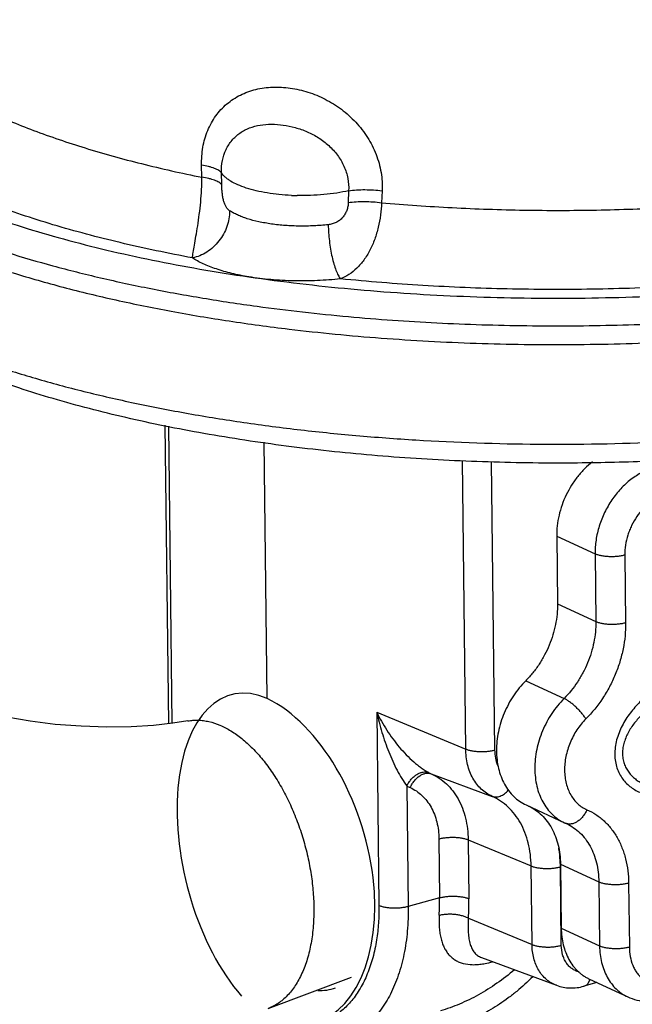
# Model space of a CAD drawing. Units: inches. Extents: x -17.8 to 20, y -14.2 to 33.9.
# Drawn here: x 2.6 to 6.2, y 5.5 to 11.3 of the extents above; entities that cross this region are included whole.
import ezdxf

# ---------------------------------------------------------------- set-up
doc = ezdxf.new("R2010")
doc.units = ezdxf.units.IN
doc.header["$LTSCALE"] = 0.935
doc.header["$MEASUREMENT"] = 0
doc.layers.add('12_COMPONENTS', color=7, linetype='CONTINUOUS')

msp = doc.modelspace()

# ---------------------------------------------------------------- linework, layer by layer
at = {"layer": '12_COMPONENTS', "color": 7, "linetype": 'Continuous', "true_color": 0xffffff}
for p, q in [((3.6857, 10.3905), (3.6839, 10.461)), ((3.8021, 10.3473), (3.8005, 10.4172)), ((4.5487, 10.3113), (4.5465, 10.2419)), ((4.7454, 10.3108), (4.7418, 10.241)), ((3.4903, 7.1758), (3.47, 8.9316)), ((3.5115, 7.1781), (3.4913, 8.9271)), ((4.0695, 7.3245), (4.0521, 8.8317)), ((5.2369, 7.0269), (5.2173, 8.725)), ((5.4092, 7.0216), (5.3896, 8.7194)), ((5.7721, 8.2795), (5.9976, 8.1749)), ((5.7721, 8.2795), (5.7767, 7.8808)), ((5.9976, 8.1749), (6.0022, 7.7763)), ((6.1726, 8.1679), (6.1772, 7.7692)), ((5.7767, 7.8808), (6.0022, 7.7763)), ((5.5899, 7.4288), (5.8154, 7.3242)), ((4.7134, 7.2444), (5.2369, 7.0269)), ((4.7134, 7.2444), (4.7266, 6.1056)), ((5.0343, 6.8816), (5.3926, 6.7486)), ((4.8907, 6.81), (4.8989, 6.1003)), ((5.592, 6.6979), (5.8175, 6.5934)), ((5.0793, 6.4982), (5.0834, 6.1516)), ((5.2517, 6.4929), (5.6216, 6.3392)), ((5.2517, 6.4929), (5.2557, 6.1463)), ((5.6269, 5.8773), (5.6216, 6.3392)), ((5.7993, 5.872), (5.7939, 6.3339)), ((5.7944, 6.3496), (6.0199, 6.2451)), ((5.7944, 6.3496), (5.7988, 5.9732)), ((6.0199, 6.2451), (6.0243, 5.8686)), ((6.1949, 6.238), (6.1993, 5.8616)), ((5.0834, 6.1516), (4.8989, 6.1003)), ((5.2531, 6.0326), (5.6269, 5.8773)), ((5.7988, 5.9732), (6.0243, 5.8686)), ((5.3293, 5.8007), (5.7704, 5.6371)), ((4.0745, 5.5), (4.5654, 5.6851)), ((6.0088, 5.653), (5.9325, 5.6317)), ((5.9617, 5.6571), (5.968, 5.6717)), ((5.9643, 5.6736), (6.1897, 5.569))]:
    msp.add_line(p, q, dxfattribs=at)
msp.add_lwpolyline([(3.603, 7.1924), (3.5145, 7.1784), (3.4004, 7.166), (3.2692, 7.1581), (3.1257, 7.156), (2.9752, 7.1606), (2.8234, 7.1722), (2.6761, 7.1903), (2.5383, 7.214), (2.4141, 7.2417), (2.3067, 7.2717), (2.2184, 7.3019), (2.178, 7.3178)], dxfattribs=at)
for centre, radius, start, end in [((4.274, 11.6578), 1.3752, 267.40115, 268.82555), ((5.6217, 21.474), 11.9515, 262.24913, 264.84168), ((5.1341, 7.1042), 0.244, 241.85353, 245.83994), ((5.0393, 7.0877), 0.315, 241.85257, 245.83898), ((5.9491, 6.8772), 0.3128, 245.11958, 246.66543), ((5.7359, 6.3828), 0.2255, 65.11971, 66.66548), ((5.0996, 6.3325), 0.6939, 8.78123, 9.29382), ((5.0636, 6.3277), 0.7303, 3.46264, 8.72872), ((5.0286, 6.3254), 0.7654, 1.82126, 3.47483), ((5.0152, 6.325), 0.7788, 0.66093, 1.82139), ((3.6173, 6.1343), 1.4662, 356.67842, 0.67772), ((3.6139, 6.1269), 1.6419, 356.7079, 0.67772)]:
    msp.add_arc(centre, radius, start, end, dxfattribs=at)
for centre, major_axis, ratio, start_param, end_param in [((4.1104, 6.3585), (-0.249, 0.9885), 0.519666, -0.379585, 2.346513), ((4.0461, 6.3883), (-0.3029, 0.9734), 0.598108, 3.052663, 5.767827)]:
    msp.add_ellipse(centre, major_axis=major_axis, ratio=ratio, start_param=start_param, end_param=end_param, dxfattribs=at)
for points, knots in [([(1.6868, 11.3176), (1.7052, 11.2925), (1.7456, 11.2427), (1.8144, 11.1714), (1.8929, 11.1016), (1.981, 11.0333), (2.0785, 10.9667), (2.1851, 10.902), (2.3005, 10.8394), (2.4245, 10.7789), (2.5569, 10.7208), (2.7478, 10.645), (3.0053, 10.5577), (3.336, 10.4661), (3.5665, 10.4145), (3.6857, 10.3905)], [0, 0, 0, 0, 0.0415, 0.085544, 0.132302, 0.1819, 0.23443, 0.289938, 0.348435, 0.409905, 0.474308, 0.541583, 0.684391, 0.837544, 1, 1, 1, 1]), ([(0.9104, 11.1321), (0.9106, 11.1095), (0.9136, 11.064), (0.9254, 10.9961), (0.9444, 10.9286), (0.9799, 10.8375), (1.0438, 10.7242), (1.147, 10.5942), (1.2775, 10.468), (1.4345, 10.3462), (1.617, 10.2295), (1.8242, 10.1182), (2.0547, 10.0132), (2.3074, 9.9149), (2.5809, 9.8239), (2.8735, 9.7408), (3.1836, 9.6659), (3.5094, 9.5998), (3.8491, 9.5429), (4.0804, 9.5117), (4.198, 9.4976)], [0, 0, 0, 0, 0.017434, 0.03504, 0.052984, 0.071419, 0.110276, 0.152568, 0.19894, 0.249797, 0.305359, 0.365695, 0.430764, 0.500433, 0.574497, 0.652695, 0.734713, 0.8202, 0.908767, 1, 1, 1, 1]), ([(0.9195, 11.1348), (0.9233, 11.114), (0.9329, 11.0722), (0.9607, 10.9887), (1.0115, 10.8845), (1.0955, 10.764), (1.2027, 10.6464), (1.3326, 10.5322), (1.4846, 10.422), (1.6579, 10.316), (1.8517, 10.2149), (2.0651, 10.119), (2.2972, 10.0288), (2.5467, 9.9447), (2.8125, 9.8672), (3.0934, 9.7967), (3.388, 9.7334), (3.6947, 9.6777), (3.9036, 9.6462), (4.0098, 9.6317)], [0, 0, 0, 0, 0.017647, 0.035674, 0.073321, 0.113822, 0.157803, 0.205698, 0.257775, 0.314169, 0.374914, 0.439959, 0.509188, 0.582428, 0.659463, 0.740039, 0.823868, 0.910634, 1, 1, 1, 1]), ([(1.0647, 11.1732), (1.077, 11.1347), (1.1094, 11.0573), (1.1773, 10.9462), (1.2654, 10.8374), (1.3733, 10.7314), (1.5003, 10.6284), (1.6461, 10.5289), (1.8099, 10.4332), (1.9912, 10.3418), (2.1892, 10.2549), (2.403, 10.1729), (2.6317, 10.0963), (2.8745, 10.0253), (3.1301, 9.9602), (3.3977, 9.9013), (3.6759, 9.8489), (3.8653, 9.8188), (3.9615, 9.8048)], [0, 0, 0, 0, 0.036459, 0.0753, 0.117143, 0.162439, 0.211494, 0.264489, 0.321508, 0.382558, 0.44758, 0.516465, 0.589058, 0.665169, 0.744578, 0.827036, 0.912275, 1, 1, 1, 1]), ([(3.6304, 9.9163), (3.4879, 9.9428), (3.2124, 10.0005), (2.8779, 10.0892), (2.627, 10.1683), (2.4514, 10.23), (2.2854, 10.295), (2.1296, 10.3632), (1.9843, 10.4343), (1.8499, 10.5081), (1.7269, 10.5845), (1.6155, 10.6633), (1.516, 10.7442), (1.4288, 10.827), (1.3541, 10.9116), (1.3115, 10.9708), (1.2926, 11.0005)], [0, 0, 0, 0, 0.165037, 0.320303, 0.393873, 0.464556, 0.532234, 0.596808, 0.658208, 0.716387, 0.77133, 0.823058, 0.871639, 0.917194, 0.959901, 1, 1, 1, 1]), ([(3.6839, 10.461), (3.683, 10.4965), (3.6878, 10.5664), (3.7114, 10.6499), (3.7403, 10.7104), (3.7664, 10.7518), (3.797, 10.7893), (3.8316, 10.8226), (3.8699, 10.8512), (3.9115, 10.8751), (3.956, 10.8941), (4.0189, 10.913), (4.1028, 10.924), (4.2065, 10.9181), (4.311, 10.894), (4.4128, 10.8521), (4.5081, 10.7927), (4.5925, 10.7171), (4.6621, 10.6276), (4.7131, 10.5273), (4.7428, 10.4203), (4.7472, 10.3469), (4.7454, 10.3108)], [0, 0, 0, 0, 0.063195, 0.123857, 0.153333, 0.182307, 0.210901, 0.23926, 0.267545, 0.295915, 0.324518, 0.353477, 0.412726, 0.474105, 0.537567, 0.602809, 0.669331, 0.73649, 0.803614, 0.870132, 0.935663, 1, 1, 1, 1]), ([(3.8005, 10.4172), (3.7998, 10.441), (3.8034, 10.4879), (3.8213, 10.5432), (3.8428, 10.5822), (3.8621, 10.6083), (3.8843, 10.6314), (3.9091, 10.6512), (3.9363, 10.6678), (3.9752, 10.6855), (4.0284, 10.6995), (4.0956, 10.7043), (4.1652, 10.699), (4.2358, 10.6842), (4.3057, 10.6598), (4.3725, 10.6247), (4.4333, 10.5786), (4.4848, 10.5221), (4.5235, 10.4566), (4.5466, 10.3852), (4.5501, 10.3356), (4.5487, 10.3113)], [0, 0, 0, 0, 0.063313, 0.123562, 0.152689, 0.181262, 0.209451, 0.237442, 0.265423, 0.293568, 0.350839, 0.410149, 0.471761, 0.535516, 0.601003, 0.667718, 0.735102, 0.802546, 0.869455, 0.935359, 1, 1, 1, 1]), ([(3.8005, 10.4172), (3.7985, 10.4198), (3.7935, 10.4248), (3.7841, 10.4314), (3.7723, 10.4377), (3.7584, 10.4434), (3.7424, 10.4488), (3.7175, 10.4554), (3.6977, 10.459), (3.6839, 10.461)], [0, 0, 0, 0, 0.076751, 0.166928, 0.271467, 0.390556, 0.523877, 0.670807, 1, 1, 1, 1]), ([(3.6304, 9.9163), (3.6308, 9.9212), (3.6321, 9.9318), (3.6358, 9.9566), (3.6423, 9.994), (3.6515, 10.046), (3.6615, 10.1064), (3.671, 10.1735), (3.6789, 10.2448), (3.6842, 10.3176), (3.6857, 10.3664), (3.6857, 10.3905)], [0, 0, 0, 0, 0.03068, 0.067231, 0.157441, 0.268844, 0.398388, 0.541809, 0.693855, 0.848656, 1, 1, 1, 1]), ([(3.8021, 10.3473), (3.8, 10.3498), (3.7949, 10.3548), (3.7855, 10.3613), (3.7737, 10.3675), (3.7598, 10.3732), (3.7438, 10.3784), (3.7191, 10.3849), (3.6994, 10.3885), (3.6857, 10.3905)], [0, 0, 0, 0, 0.077205, 0.167789, 0.272608, 0.39181, 0.525065, 0.671751, 1, 1, 1, 1]), ([(4.2116, 10.284), (4.1873, 10.2851), (4.1397, 10.2885), (4.0707, 10.2975), (4.0064, 10.3101), (3.9484, 10.3259), (3.8978, 10.3447), (3.8614, 10.3631), (3.8372, 10.3792), (3.8183, 10.3946), (3.8064, 10.4078), (3.8005, 10.4172)], [0, 0, 0, 0, 0.16452, 0.322415, 0.470741, 0.606899, 0.728759, 0.834881, 0.881913, 0.924978, 1, 1, 1, 1]), ([(4.7418, 10.241), (4.8802, 10.2288), (5.1596, 10.2093), (5.5815, 10.195), (6.0064, 10.1955), (6.4304, 10.2107), (6.8493, 10.2406), (7.2592, 10.2847), (7.6562, 10.3428), (7.9151, 10.3914), (8.0416, 10.418)], [0, 0, 0, 0, 0.125707, 0.253341, 0.381827, 0.510102, 0.637093, 0.761744, 0.883042, 1, 1, 1, 1]), ([(1.9476, 9.4871), (2.0226, 9.4523), (2.1797, 9.3852), (2.4275, 9.294), (2.6937, 9.2098), (2.9769, 9.1328), (3.2757, 9.0635), (3.5884, 9.0022), (3.9135, 8.9494), (4.2491, 8.9052), (4.5936, 8.8699), (5.0649, 8.8347), (5.6629, 8.8144), (6.3817, 8.8271), (6.9766, 8.8685), (7.4433, 8.9203), (7.7828, 8.9677), (8.1124, 9.0236), (8.4305, 9.0879), (8.7352, 9.16), (9.0251, 9.2398), (9.2985, 9.3266), (9.554, 9.4201), (9.7904, 9.5197), (10.0063, 9.6251), (10.2007, 9.7355), (10.3726, 9.8504), (10.5212, 9.9694), (10.6455, 10.0919), (10.7451, 10.2174), (10.7963, 10.306), (10.8169, 10.3502)], [0, 0, 0, 0, 0.026501, 0.054731, 0.08459, 0.115981, 0.148788, 0.182881, 0.218115, 0.254338, 0.29139, 0.329104, 0.40582, 0.483082, 0.559461, 0.596883, 0.633564, 0.669339, 0.704051, 0.737553, 0.769706, 0.800387, 0.829484, 0.856905, 0.882577, 0.906453, 0.92852, 0.9488, 0.967368, 0.984362, 1, 1, 1, 1]), ([(3.8486, 10.1937), (3.8447, 10.1964), (3.8369, 10.2031), (3.8272, 10.2164), (3.8192, 10.2333), (3.8129, 10.2532), (3.8083, 10.2755), (3.805, 10.2992), (3.803, 10.3233), (3.8023, 10.3394), (3.8021, 10.3473)], [0, 0, 0, 0, 0.086545, 0.183964, 0.295938, 0.423084, 0.562384, 0.708603, 0.856154, 1, 1, 1, 1]), ([(4.5487, 10.3113), (4.5254, 10.306), (4.477, 10.2969), (4.4022, 10.2877), (4.3246, 10.2827), (4.2721, 10.2823), (4.2458, 10.2829)], [0, 0, 0, 0, 0.235364, 0.484139, 0.740828, 1, 1, 1, 1]), ([(4.5487, 10.3113), (4.564, 10.3136), (4.5957, 10.3168), (4.6447, 10.3183), (4.695, 10.3165), (4.7287, 10.3131), (4.7454, 10.3108)], [0, 0, 0, 0, 0.234385, 0.485481, 0.743957, 1, 1, 1, 1]), ([(10.8169, 10.3502), (10.8005, 10.3149), (10.7639, 10.2458), (10.6992, 10.1471), (10.6253, 10.053), (10.5428, 9.9631), (10.4521, 9.877), (10.3534, 9.7945), (10.2471, 9.7154), (10.1333, 9.6394), (10.0122, 9.5664), (9.8382, 9.4712), (9.6026, 9.3598), (9.2979, 9.2392), (8.9681, 9.1298), (8.6154, 9.0319), (8.2421, 8.946), (7.8508, 8.8726), (7.4444, 8.8121), (7.026, 8.765), (6.5988, 8.7316), (6.1663, 8.7122), (5.8765, 8.7086), (5.7313, 8.7092)], [0, 0, 0, 0, 0.021039, 0.04222, 0.063715, 0.085655, 0.108151, 0.13129, 0.155142, 0.179769, 0.205229, 0.231566, 0.286958, 0.346021, 0.408671, 0.474715, 0.543857, 0.615734, 0.689921, 0.765952, 0.843327, 0.921522, 1, 1, 1, 1]), ([(4.5465, 10.2419), (4.5462, 10.2341), (4.5444, 10.2183), (4.5379, 10.1952), (4.5275, 10.1731), (4.5132, 10.1532), (4.4954, 10.1365), (4.4747, 10.1238), (4.4523, 10.1154), (4.4366, 10.1125), (4.4288, 10.1116)], [0, 0, 0, 0, 0.121914, 0.246918, 0.37375, 0.501029, 0.627549, 0.752712, 0.876717, 1, 1, 1, 1]), ([(4.7418, 10.241), (4.7413, 10.217), (4.7376, 10.1684), (4.7243, 10.0964), (4.7033, 10.0264), (4.6751, 9.9614), (4.6401, 9.9036), (4.599, 9.8551), (4.5526, 9.8173), (4.5181, 9.7997), (4.5006, 9.7931)], [0, 0, 0, 0, 0.134282, 0.272019, 0.409032, 0.541722, 0.667507, 0.785231, 0.895428, 1, 1, 1, 1]), ([(4.5465, 10.2419), (4.5617, 10.2441), (4.5933, 10.2473), (4.6419, 10.2486), (4.6918, 10.2467), (4.7253, 10.2433), (4.7418, 10.241)], [0, 0, 0, 0, 0.234803, 0.485947, 0.744231, 1, 1, 1, 1]), ([(3.8486, 10.1937), (3.849, 10.1624), (3.8375, 10.0981), (3.7979, 10.0269), (3.7538, 9.9792), (3.7158, 9.9499), (3.6745, 9.9282), (3.6451, 9.9192), (3.6304, 9.9163)], [0, 0, 0, 0, 0.247801, 0.504339, 0.63267, 0.758759, 0.881566, 1, 1, 1, 1]), ([(4.4288, 10.1116), (4.401, 10.1085), (4.3448, 10.104), (4.2604, 10.1025), (4.1768, 10.1059), (4.0964, 10.1144), (4.0217, 10.1276), (3.9642, 10.1425), (3.9228, 10.1568), (3.8953, 10.1681), (3.8707, 10.1802), (3.8556, 10.1891), (3.8486, 10.1937)], [0, 0, 0, 0, 0.140879, 0.28402, 0.425753, 0.562547, 0.691033, 0.808219, 0.86181, 0.911747, 0.957853, 1, 1, 1, 1]), ([(4.4288, 10.1116), (4.429, 10.0959), (4.4303, 10.0639), (4.4347, 10.0158), (4.4414, 9.9681), (4.4503, 9.9227), (4.4608, 9.8812), (4.4711, 9.85), (4.48, 9.8283), (4.4866, 9.8146), (4.4933, 9.8029), (4.4981, 9.7961), (4.5006, 9.7931)], [0, 0, 0, 0, 0.142886, 0.290923, 0.43838, 0.580142, 0.711215, 0.827057, 0.878142, 0.924154, 0.96483, 1, 1, 1, 1]), ([(3.9615, 9.8048), (4.1608, 9.7759), (4.5677, 9.7282), (5.1878, 9.6867), (5.8202, 9.6744), (6.4541, 9.6915), (7.0786, 9.7376), (7.5876, 9.8003), (7.9817, 9.8648), (8.2654, 9.9193), (8.5389, 9.9801), (8.7171, 10.0256), (8.8042, 10.0495)], [0, 0, 0, 0, 0.123801, 0.251758, 0.381985, 0.512541, 0.64148, 0.766892, 0.827706, 0.886964, 0.94446, 1, 1, 1, 1]), ([(8.3598, 10.0001), (8.2135, 9.967), (7.9129, 9.9069), (7.4505, 9.8355), (6.9708, 9.7817), (6.4793, 9.746), (5.9813, 9.7288), (5.4826, 9.7304), (4.9886, 9.7506), (4.662, 9.7768), (4.5006, 9.7931)], [0, 0, 0, 0, 0.115978, 0.236919, 0.361676, 0.489065, 0.617848, 0.746765, 0.874569, 1, 1, 1, 1]), ([(3.9615, 9.8048), (3.9277, 9.8104), (3.8634, 9.8232), (3.7864, 9.8449), (3.7308, 9.865), (3.6938, 9.8808), (3.6604, 9.8976), (3.6399, 9.9099), (3.6304, 9.9163)], [0, 0, 0, 0, 0.292344, 0.559124, 0.681503, 0.795964, 0.902202, 1, 1, 1, 1]), ([(4.5006, 9.7931), (4.4555, 9.788), (4.3642, 9.781), (4.2272, 9.7795), (4.0925, 9.7868), (4.0043, 9.7977), (3.9615, 9.8048)], [0, 0, 0, 0, 0.251903, 0.507555, 0.759384, 1, 1, 1, 1]), ([(4.5471, 9.5709), (4.7201, 9.5552), (5.0694, 9.5307), (5.5969, 9.5143), (6.128, 9.5179), (6.6565, 9.5415), (7.1766, 9.5849), (7.6824, 9.6476), (8.1682, 9.7288), (8.4831, 9.7964), (8.636, 9.8334)], [0, 0, 0, 0, 0.126603, 0.255279, 0.384758, 0.513757, 0.641002, 0.765245, 0.885287, 1, 1, 1, 1]), ([(4.198, 9.4976), (4.3784, 9.4759), (4.7445, 9.4405), (5.3, 9.4104), (5.8632, 9.4029), (6.4271, 9.418), (6.9844, 9.4557), (7.5279, 9.5153), (8.0508, 9.5962), (8.3901, 9.6653), (8.5548, 9.7036)], [0, 0, 0, 0, 0.124363, 0.251757, 0.380766, 0.509949, 0.637859, 0.763073, 0.88421, 1, 1, 1, 1]), ([(5.7313, 8.7092), (5.5556, 8.7099), (5.2066, 8.7182), (4.6895, 8.7514), (4.1866, 8.8049), (3.7038, 8.8782), (3.2462, 8.9707), (2.8842, 9.0645), (2.6114, 9.1491), (2.4192, 9.216), (2.2366, 9.2871), (2.1192, 9.3384), (2.0623, 9.3648)], [0, 0, 0, 0, 0.140491, 0.278996, 0.414138, 0.544632, 0.669319, 0.787188, 0.84336, 0.897612, 0.949858, 1, 1, 1, 1]), ([(5.9825, 8.7164), (5.9666, 8.7041), (5.9358, 8.677), (5.8945, 8.6307), (5.8579, 8.5789), (5.827, 8.5228), (5.8024, 8.4637), (5.7846, 8.4026), (5.7741, 8.341), (5.7719, 8.2998), (5.7721, 8.2795)], [0, 0, 0, 0, 0.120549, 0.24454, 0.370997, 0.49881, 0.626777, 0.75369, 0.878493, 1, 1, 1, 1]), ([(6.3424, 8.681), (6.3189, 8.6744), (6.2841, 8.6605), (6.2406, 8.6354), (6.1972, 8.605), (6.1468, 8.5588), (6.0946, 8.4932), (6.0591, 8.4316), (6.0362, 8.3793), (6.0173, 8.3258), (6.0014, 8.2577), (5.9973, 8.2022), (5.9976, 8.1749)], [0, 0, 0, 0, 0.112085, 0.170613, 0.230686, 0.354891, 0.483399, 0.614307, 0.680033, 0.745542, 0.874732, 1, 1, 1, 1]), ([(6.4189, 8.5294), (6.4021, 8.5247), (6.3686, 8.5112), (6.3219, 8.4813), (6.2792, 8.4421), (6.2419, 8.3952), (6.2166, 8.3512), (6.2002, 8.3139), (6.1867, 8.2757), (6.1753, 8.227), (6.1724, 8.1874), (6.1726, 8.1679)], [0, 0, 0, 0, 0.112098, 0.230593, 0.354813, 0.483337, 0.61426, 0.679995, 0.745512, 0.874717, 1, 1, 1, 1]), ([(6.1726, 8.1679), (6.1657, 8.166), (6.1512, 8.1627), (6.1284, 8.1596), (6.1044, 8.158), (6.0802, 8.1581), (6.0566, 8.1599), (6.0346, 8.1633), (6.0177, 8.1674), (6.0056, 8.1715), (6.0002, 8.1737), (5.9976, 8.1749)], [0, 0, 0, 0, 0.120576, 0.251223, 0.387554, 0.525138, 0.659337, 0.785704, 0.900356, 0.95225, 1, 1, 1, 1]), ([(5.7767, 7.8808), (5.777, 7.8607), (5.7752, 7.8198), (5.7661, 7.7585), (5.7506, 7.6974), (5.7292, 7.6375), (5.702, 7.5798), (5.6695, 7.5251), (5.6324, 7.4743), (5.6045, 7.4434), (5.5899, 7.4288)], [0, 0, 0, 0, 0.120654, 0.244272, 0.36996, 0.496952, 0.624347, 0.751227, 0.876774, 1, 1, 1, 1]), ([(6.0022, 7.7763), (6.0027, 7.7355), (5.9965, 7.6734), (5.9761, 7.5929), (5.9546, 7.5329), (5.9275, 7.4752), (5.8845, 7.4028), (5.8448, 7.3536), (5.8154, 7.3242)], [0, 0, 0, 0, 0.244091, 0.36986, 0.496941, 0.624426, 0.751388, 1, 1, 1, 1]), ([(6.1772, 7.7692), (6.1778, 7.7183), (6.17, 7.6407), (6.1446, 7.54), (6.1178, 7.4651), (6.0838, 7.3929), (6.0302, 7.3024), (5.9804, 7.2409), (5.9437, 7.2042)], [0, 0, 0, 0, 0.24409, 0.36986, 0.496941, 0.624426, 0.751388, 1, 1, 1, 1]), ([(6.1772, 7.7692), (6.1703, 7.7673), (6.1558, 7.7641), (6.133, 7.7609), (6.109, 7.7594), (6.0848, 7.7595), (6.0612, 7.7612), (6.0392, 7.7646), (6.0223, 7.7687), (6.0102, 7.7728), (6.0048, 7.7751), (6.0022, 7.7763)], [0, 0, 0, 0, 0.120576, 0.251223, 0.387554, 0.525138, 0.659337, 0.785704, 0.900356, 0.95225, 1, 1, 1, 1]), ([(5.5899, 7.4288), (5.5767, 7.4155), (5.5513, 7.3873), (5.5173, 7.3412), (5.4877, 7.2914), (5.4545, 7.2216), (5.4315, 7.1479), (5.4199, 7.073), (5.417, 7.0178), (5.4201, 6.9641), (5.4289, 6.9128), (5.4434, 6.8647), (5.4635, 6.8206), (5.4888, 6.7811), (5.5188, 6.7469), (5.5533, 6.7187), (5.5789, 6.7041), (5.592, 6.6979)], [0, 0, 0, 0, 0.066958, 0.135172, 0.204111, 0.273338, 0.410575, 0.477811, 0.54353, 0.607405, 0.669208, 0.728824, 0.786274, 0.841725, 0.895495, 0.948077, 1, 1, 1, 1]), ([(6.5356, 7.4631), (6.5113, 7.4563), (6.4627, 7.4393), (6.3922, 7.4044), (6.324, 7.3597), (6.2599, 7.3049), (6.2021, 7.2398), (6.1623, 7.1774), (6.1378, 7.1231), (6.1239, 7.0807), (6.1154, 7.0377), (6.1127, 6.9951), (6.1161, 6.9541), (6.1254, 6.9158), (6.1402, 6.8811), (6.1596, 6.8504), (6.1827, 6.8239), (6.2089, 6.8016), (6.2374, 6.7833), (6.2679, 6.7687), (6.2998, 6.7577), (6.3329, 6.7499), (6.3669, 6.7452), (6.4016, 6.7434), (6.4368, 6.7443), (6.4846, 6.7493), (6.5202, 6.7568), (6.5437, 6.7634)], [0, 0, 0, 0, 0.060928, 0.124066, 0.189478, 0.257231, 0.327205, 0.398871, 0.434986, 0.470902, 0.506237, 0.540591, 0.573641, 0.605233, 0.635417, 0.664403, 0.692494, 0.719983, 0.747145, 0.774193, 0.8013, 0.828588, 0.856153, 0.884058, 0.912369, 0.941124, 1, 1, 1, 1]), ([(6.5736, 7.3879), (6.5539, 7.3833), (6.5146, 7.3723), (6.4568, 7.3502), (6.4, 7.3223), (6.3544, 7.2942), (6.3193, 7.2685), (6.2936, 7.2475), (6.269, 7.2248), (6.2379, 7.1919), (6.2102, 7.1555), (6.1877, 7.1157), (6.1741, 7.0843), (6.1643, 7.0519), (6.1591, 7.0191), (6.159, 6.9919), (6.1614, 6.9709), (6.1644, 6.9558), (6.1687, 6.9413), (6.1757, 6.9229), (6.187, 6.9016), (6.204, 6.8789), (6.2237, 6.8592), (6.2455, 6.8423), (6.269, 6.8281), (6.2938, 6.8164), (6.3284, 6.8037), (6.3646, 6.7952), (6.4016, 6.7904), (6.4204, 6.7891), (6.4298, 6.7888)], [0, 0, 0, 0, 0.061331, 0.123977, 0.187937, 0.253291, 0.28651, 0.320091, 0.354013, 0.38827, 0.4575, 0.492324, 0.527043, 0.561374, 0.595007, 0.627649, 0.643548, 0.659148, 0.67446, 0.689493, 0.718824, 0.747409, 0.775512, 0.803336, 0.831064, 0.858801, 0.88665, 0.942839, 0.971294, 1, 1, 1, 1]), ([(5.8154, 7.3242), (5.7886, 7.2975), (5.7524, 7.2527), (5.7131, 7.1869), (5.68, 7.1171), (5.657, 7.0433), (5.6454, 6.9684), (5.6425, 6.9132), (5.6455, 6.8595), (5.6544, 6.8083), (5.6689, 6.7602), (5.689, 6.716), (5.7142, 6.6765), (5.7443, 6.6424), (5.7788, 6.6141), (5.8043, 6.5995), (5.8175, 6.5934)], [0, 0, 0, 0, 0.135027, 0.203976, 0.273219, 0.410477, 0.477726, 0.543455, 0.607341, 0.669155, 0.72878, 0.78624, 0.841702, 0.895481, 0.948064, 1, 1, 1, 1]), ([(5.9437, 7.2042), (5.94, 7.2101), (5.9317, 7.2221), (5.9176, 7.2399), (5.9016, 7.2576), (5.8844, 7.2747), (5.8666, 7.2904), (5.8489, 7.3042), (5.8344, 7.314), (5.8233, 7.3203), (5.818, 7.323), (5.8154, 7.3242)], [0, 0, 0, 0, 0.117916, 0.247115, 0.383029, 0.521017, 0.656198, 0.783836, 0.899694, 0.95202, 1, 1, 1, 1]), ([(4.7134, 7.2444), (4.731, 7.2077), (4.7611, 7.1541), (4.8077, 7.0868), (4.8458, 7.0384), (4.8868, 6.9931), (4.9231, 6.9584), (4.9531, 6.9332), (4.9753, 6.9163), (4.9972, 6.9015), (5.0118, 6.8929), (5.019, 6.889)], [0, 0, 0, 0, 0.256958, 0.386666, 0.51654, 0.645635, 0.772154, 0.833452, 0.89256, 0.948544, 1, 1, 1, 1]), ([(4.7134, 7.2444), (4.7222, 7.2042), (4.7428, 7.125), (4.7761, 7.0288), (4.8074, 6.9551), (4.8328, 6.9027), (4.8601, 6.8541), (4.8802, 6.824), (4.8907, 6.81)], [0, 0, 0, 0, 0.261433, 0.519374, 0.646008, 0.769898, 0.889188, 1, 1, 1, 1]), ([(3.603, 7.1924), (3.6129, 7.1942), (3.6332, 7.1968), (3.6642, 7.1975), (3.6957, 7.1949), (3.739, 7.1869), (3.7823, 7.1724), (3.8249, 7.1523), (3.869, 7.1273), (3.9119, 7.0966), (3.9532, 7.061), (3.9843, 7.0312), (4.0147, 6.9987), (4.0548, 6.9516), (4.1025, 6.8867), (4.1547, 6.8018), (4.2018, 6.71), (4.2431, 6.6127), (4.2781, 6.5113), (4.3062, 6.4073), (4.3269, 6.3024), (4.34, 6.1979), (4.3436, 6.1286), (4.3439, 6.0944)], [0, 0, 0, 0, 0.020879, 0.04206, 0.063697, 0.085934, 0.132622, 0.157283, 0.182886, 0.237035, 0.265636, 0.295229, 0.325784, 0.357264, 0.422805, 0.491401, 0.562439, 0.63526, 0.70914, 0.78331, 0.857002, 0.929473, 1, 1, 1, 1]), ([(5.9437, 7.2042), (5.924, 7.1845), (5.8974, 7.1515), (5.8686, 7.103), (5.8504, 7.0643), (5.836, 7.0242), (5.8224, 6.9702), (5.8169, 6.9155), (5.8204, 6.8623), (5.8273, 6.8248), (5.8384, 6.7897), (5.8536, 6.7576), (5.8727, 6.729), (5.8953, 6.7044), (5.921, 6.6843), (5.9401, 6.6741), (5.9499, 6.6698)], [0, 0, 0, 0, 0.135278, 0.204359, 0.273724, 0.342869, 0.411308, 0.544119, 0.607947, 0.669663, 0.72916, 0.786478, 0.841805, 0.895483, 0.948031, 1, 1, 1, 1]), ([(5.2369, 7.0269), (5.2424, 7.0246), (5.2546, 7.0206), (5.2743, 7.0161), (5.2962, 7.0132), (5.3193, 7.0117), (5.3429, 7.0117), (5.3662, 7.0134), (5.3884, 7.0165), (5.4025, 7.0197), (5.4092, 7.0216)], [0, 0, 0, 0, 0.102668, 0.219228, 0.346262, 0.48011, 0.616612, 0.751489, 0.880688, 1, 1, 1, 1]), ([(5.3926, 6.7486), (5.3809, 6.7538), (5.3583, 6.7664), (5.3278, 6.7908), (5.301, 6.8205), (5.2785, 6.8548), (5.2605, 6.8934), (5.2426, 6.9504), (5.2373, 6.9961), (5.2369, 7.0269)], [0, 0, 0, 0, 0.113955, 0.229293, 0.347179, 0.468696, 0.594553, 0.725137, 1, 1, 1, 1]), ([(5.4261, 6.9299), (5.4206, 6.944), (5.4123, 6.9743), (5.4094, 7.0056), (5.4092, 7.0216)], [0, 0, 0, 0, 0.487085, 1, 1, 1, 1]), ([(4.8907, 6.81), (4.8943, 6.8171), (4.9023, 6.8307), (4.9165, 6.8493), (4.9325, 6.8652), (4.9498, 6.878), (4.9676, 6.8871), (4.9856, 6.8923), (5.003, 6.8932), (5.014, 6.8909), (5.019, 6.889)], [0, 0, 0, 0, 0.145922, 0.290051, 0.4289, 0.560289, 0.682817, 0.796161, 0.901201, 1, 1, 1, 1]), ([(4.9103, 6.8003), (4.9136, 6.8075), (4.921, 6.8215), (4.9385, 6.8461), (4.9598, 6.8663), (4.9837, 6.8793), (5.0012, 6.8847), (5.0184, 6.8857), (5.0293, 6.8834), (5.0343, 6.8816)], [0, 0, 0, 0, 0.147624, 0.292441, 0.561622, 0.68351, 0.79605, 0.900672, 1, 1, 1, 1]), ([(5.0343, 6.8816), (5.0506, 6.8742), (5.0821, 6.8567), (5.1248, 6.8226), (5.1622, 6.7812), (5.1937, 6.7332), (5.2188, 6.6794), (5.2437, 6.5998), (5.2512, 6.536), (5.2517, 6.4929)], [0, 0, 0, 0, 0.114018, 0.229326, 0.347205, 0.468695, 0.594528, 0.725102, 1, 1, 1, 1]), ([(4.9103, 6.8003), (4.923, 6.7947), (4.9476, 6.781), (4.9807, 6.7545), (5.0098, 6.7223), (5.0342, 6.685), (5.0538, 6.6432), (5.0732, 6.5813), (5.079, 6.5317), (5.0793, 6.4982)], [0, 0, 0, 0, 0.114018, 0.229326, 0.347205, 0.468695, 0.594528, 0.725102, 1, 1, 1, 1]), ([(5.3926, 6.7486), (5.3962, 6.7473), (5.4037, 6.7453), (5.4198, 6.7445), (5.4367, 6.7483), (5.4528, 6.7559), (5.4695, 6.7667), (5.4807, 6.7771), (5.4876, 6.7849)], [0, 0, 0, 0, 0.105814, 0.215004, 0.448856, 0.57642, 0.711223, 1, 1, 1, 1]), ([(5.6216, 6.3392), (5.6211, 6.3846), (5.6132, 6.4518), (5.587, 6.5356), (5.5605, 6.5923), (5.5273, 6.6429), (5.488, 6.6865), (5.443, 6.7224), (5.4098, 6.7409), (5.3926, 6.7486)], [0, 0, 0, 0, 0.274885, 0.405464, 0.531304, 0.652801, 0.770685, 0.885992, 1, 1, 1, 1]), ([(5.6066, 6.6914), (5.6207, 6.6847), (5.6481, 6.669), (5.685, 6.6386), (5.7172, 6.602), (5.7444, 6.5598), (5.7661, 6.5126), (5.7819, 6.4612), (5.7918, 6.4065), (5.7942, 6.3688), (5.7944, 6.3496)], [0, 0, 0, 0, 0.113886, 0.229214, 0.347115, 0.468646, 0.594475, 0.724981, 0.860298, 1, 1, 1, 1]), ([(5.9499, 6.6698), (5.9466, 6.6625), (5.9392, 6.6484), (5.9257, 6.6291), (5.9103, 6.6127), (5.8935, 6.5996), (5.876, 6.5904), (5.8609, 6.5861), (5.8492, 6.5851), (5.8409, 6.5855), (5.8328, 6.5871), (5.8277, 6.5889), (5.8252, 6.5899)], [0, 0, 0, 0, 0.14848, 0.293711, 0.432702, 0.563418, 0.684584, 0.796242, 0.849088, 0.900364, 0.950514, 1, 1, 1, 1]), ([(5.9499, 6.6698), (5.9682, 6.6619), (5.9948, 6.6476), (6.0275, 6.6243), (6.0507, 6.6046), (6.0725, 6.5828), (6.0996, 6.5509), (6.1233, 6.5154), (6.1433, 6.477), (6.1565, 6.4464), (6.1679, 6.4144), (6.1807, 6.3696), (6.1915, 6.3107), (6.1947, 6.2625), (6.1949, 6.238)], [0, 0, 0, 0, 0.113967, 0.171394, 0.229281, 0.287793, 0.347085, 0.468409, 0.530716, 0.594177, 0.658832, 0.724704, 0.86006, 1, 1, 1, 1]), ([(5.8308, 6.5874), (5.845, 6.5808), (5.8725, 6.5652), (5.9096, 6.5349), (5.9421, 6.4982), (5.9695, 6.4559), (5.9913, 6.4086), (6.0073, 6.3571), (6.0172, 6.3021), (6.0197, 6.2643), (6.0199, 6.2451)], [0, 0, 0, 0, 0.113913, 0.229204, 0.347085, 0.468593, 0.594418, 0.724924, 0.860224, 1, 1, 1, 1]), ([(5.0793, 6.4982), (5.086, 6.5001), (5.1002, 6.5033), (5.1223, 6.5064), (5.1457, 6.5081), (5.1693, 6.5081), (5.1924, 6.5067), (5.2143, 6.5037), (5.234, 6.4992), (5.2461, 6.4952), (5.2517, 6.4929)], [0, 0, 0, 0, 0.119312, 0.248511, 0.383388, 0.51989, 0.653738, 0.780772, 0.897332, 1, 1, 1, 1]), ([(5.6216, 6.3392), (5.6271, 6.3369), (5.6393, 6.3329), (5.659, 6.3285), (5.6808, 6.3255), (5.704, 6.324), (5.7276, 6.3241), (5.7509, 6.3257), (5.7731, 6.3289), (5.7872, 6.3321), (5.7939, 6.3339)], [0, 0, 0, 0, 0.102668, 0.219228, 0.346262, 0.48011, 0.616612, 0.751489, 0.880688, 1, 1, 1, 1]), ([(6.1949, 6.238), (6.188, 6.2361), (6.1735, 6.2329), (6.1507, 6.2297), (6.1267, 6.2282), (6.1025, 6.2283), (6.0789, 6.2301), (6.0569, 6.2334), (6.04, 6.2375), (6.0279, 6.2416), (6.0225, 6.2439), (6.0199, 6.2451)], [0, 0, 0, 0, 0.120576, 0.251223, 0.387554, 0.525138, 0.659337, 0.785704, 0.900356, 0.95225, 1, 1, 1, 1]), ([(5.0834, 6.1516), (5.09, 6.1535), (5.1042, 6.1567), (5.1264, 6.1598), (5.1497, 6.1615), (5.1733, 6.1615), (5.1964, 6.1601), (5.2183, 6.1571), (5.238, 6.1526), (5.2502, 6.1486), (5.2557, 6.1463)], [0, 0, 0, 0, 0.119195, 0.248482, 0.38345, 0.519893, 0.653676, 0.780798, 0.897426, 1, 1, 1, 1]), ([(4.3439, 6.0944), (4.3444, 6.0583), (4.3427, 6.0049), (4.3356, 5.9351), (4.3256, 5.8697), (4.311, 5.8072), (4.2914, 5.7487), (4.2748, 5.7082), (4.2561, 5.6706), (4.2354, 5.636), (4.2128, 5.6045), (4.1884, 5.5764), (4.1623, 5.5517), (4.1346, 5.5306), (4.1054, 5.5131), (4.0849, 5.5039), (4.0745, 5.5)], [0, 0, 0, 0, 0.156274, 0.231484, 0.304507, 0.443373, 0.509099, 0.5723, 0.632989, 0.691219, 0.747097, 0.800813, 0.852627, 0.902846, 0.951832, 1, 1, 1, 1]), ([(4.8989, 6.1003), (4.8995, 6.0521), (4.8962, 5.958), (4.8771, 5.8223), (4.8493, 5.7167), (4.8201, 5.6393), (4.7878, 5.5696), (4.749, 5.5062), (4.7035, 5.4512), (4.6675, 5.4154), (4.6289, 5.3845), (4.5881, 5.3587), (4.5453, 5.338), (4.5155, 5.3278), (4.5004, 5.3236)], [0, 0, 0, 0, 0.154651, 0.301307, 0.43874, 0.503885, 0.566616, 0.684972, 0.740988, 0.795148, 0.847753, 0.899155, 0.949757, 1, 1, 1, 1]), ([(4.7266, 6.1056), (4.727, 6.0712), (4.7252, 6.0038), (4.7179, 5.9368), (4.7128, 5.9042)], [0, 0, 0, 0, 0.510005, 1, 1, 1, 1]), ([(4.8989, 6.1003), (4.8922, 6.0984), (4.878, 6.0952), (4.8559, 6.0921), (4.8326, 6.0904), (4.8089, 6.0903), (4.7858, 6.0918), (4.764, 6.0948), (4.7443, 6.0992), (4.7321, 6.1033), (4.7266, 6.1056)], [0, 0, 0, 0, 0.119195, 0.248483, 0.38345, 0.519893, 0.653676, 0.780798, 0.897426, 1, 1, 1, 1]), ([(5.081, 6.0493), (5.0802, 6.0366), (5.0796, 6.0119), (5.081, 5.9757), (5.085, 5.9419), (5.0914, 5.9107), (5.1001, 5.8822), (5.1111, 5.8566), (5.1244, 5.8339), (5.1399, 5.8141), (5.1575, 5.7974), (5.1772, 5.7836), (5.1991, 5.7728), (5.2317, 5.7621), (5.2678, 5.7578), (5.306, 5.7588), (5.3262, 5.7611), (5.3365, 5.7627)], [0, 0, 0, 0, 0.082929, 0.161641, 0.235608, 0.304776, 0.369301, 0.429621, 0.486356, 0.540369, 0.592696, 0.644464, 0.696842, 0.750927, 0.867598, 0.931671, 1, 1, 1, 1]), ([(5.081, 6.0493), (5.0877, 6.0512), (5.1018, 6.0541), (5.124, 6.0565), (5.1473, 6.0571), (5.1709, 6.0558), (5.1941, 6.0526), (5.2159, 6.0477), (5.2356, 6.0412), (5.2476, 6.0356), (5.2531, 6.0326)], [0, 0, 0, 0, 0.117757, 0.245346, 0.378746, 0.514087, 0.647527, 0.775335, 0.893942, 1, 1, 1, 1]), ([(5.2531, 6.0326), (5.2518, 6.0176), (5.2503, 5.9889), (5.2512, 5.9478), (5.2553, 5.9111), (5.2625, 5.879), (5.2732, 5.8516), (5.2877, 5.829), (5.3064, 5.8115), (5.3214, 5.8037), (5.3292, 5.8008)], [0, 0, 0, 0, 0.172957, 0.330736, 0.472007, 0.597185, 0.70812, 0.808323, 0.90323, 1, 1, 1, 1]), ([(5.7988, 5.9732), (5.799, 5.9564), (5.8011, 5.9233), (5.8098, 5.8752), (5.8238, 5.83), (5.8429, 5.7887), (5.863, 5.7576), (5.8813, 5.7353), (5.896, 5.7201), (5.9117, 5.7062), (5.9284, 5.6937), (5.9459, 5.6828), (5.9581, 5.6765), (5.9643, 5.6736)], [0, 0, 0, 0, 0.139683, 0.275009, 0.405492, 0.531259, 0.652733, 0.712103, 0.770681, 0.828604, 0.886023, 0.943098, 1, 1, 1, 1]), ([(4.7128, 5.9042), (4.7073, 5.8689), (4.6931, 5.8008), (4.6613, 5.7049), (4.6199, 5.6197), (4.5696, 5.5468), (4.5201, 5.4965), (4.477, 5.4641), (4.4435, 5.4439), (4.4085, 5.4275), (4.3721, 5.415), (4.3345, 5.4064), (4.3089, 5.4034), (4.2961, 5.4026)], [0, 0, 0, 0, 0.152085, 0.294968, 0.428498, 0.553172, 0.670246, 0.726608, 0.781904, 0.836506, 0.890809, 0.945189, 1, 1, 1, 1]), ([(5.6269, 5.8773), (5.6325, 5.875), (5.6446, 5.8709), (5.6644, 5.8665), (5.6862, 5.8635), (5.7093, 5.862), (5.7329, 5.8621), (5.7563, 5.8638), (5.7784, 5.8669), (5.7926, 5.8701), (5.7993, 5.872)], [0, 0, 0, 0, 0.102668, 0.219228, 0.346262, 0.48011, 0.616612, 0.751489, 0.880688, 1, 1, 1, 1]), ([(5.7704, 5.6371), (5.7598, 5.6411), (5.7391, 5.6509), (5.711, 5.671), (5.6863, 5.6961), (5.6654, 5.7258), (5.6487, 5.7594), (5.6322, 5.8095), (5.6273, 5.85), (5.6269, 5.8773)], [0, 0, 0, 0, 0.114374, 0.229611, 0.347183, 0.468325, 0.593895, 0.724428, 1, 1, 1, 1]), ([(5.9041, 5.7158), (5.8965, 5.7176), (5.8817, 5.7227), (5.8612, 5.7345), (5.8431, 5.7502), (5.8277, 5.7694), (5.8154, 5.7918), (5.8031, 5.8256), (5.7995, 5.8533), (5.7993, 5.872)], [0, 0, 0, 0, 0.115396, 0.230725, 0.347801, 0.468239, 0.593241, 0.723544, 1, 1, 1, 1]), ([(6.0243, 5.8686), (6.0245, 5.8518), (6.0266, 5.8187), (6.0353, 5.7706), (6.0493, 5.7255), (6.0684, 5.6841), (6.0923, 5.6471), (6.1162, 5.6202), (6.1372, 5.6016), (6.1593, 5.5851), (6.1773, 5.5748), (6.1897, 5.569)], [0, 0, 0, 0, 0.139764, 0.27506, 0.405554, 0.531367, 0.652861, 0.770739, 0.828674, 0.886103, 1, 1, 1, 1]), ([(6.1993, 5.8616), (6.1924, 5.8596), (6.1778, 5.8564), (6.155, 5.8532), (6.1311, 5.8517), (6.1068, 5.8518), (6.0833, 5.8536), (6.0613, 5.8569), (6.0443, 5.8611), (6.0323, 5.8651), (6.0268, 5.8674), (6.0243, 5.8686)], [0, 0, 0, 0, 0.120576, 0.251223, 0.387554, 0.525138, 0.659337, 0.785704, 0.900356, 0.95225, 1, 1, 1, 1]), ([(6.1993, 5.8616), (6.1995, 5.8429), (6.2029, 5.8066), (6.2153, 5.7633), (6.2298, 5.7321), (6.2427, 5.711), (6.2576, 5.6919), (6.2744, 5.6752), (6.2928, 5.6609), (6.3128, 5.6493), (6.3341, 5.6403), (6.3565, 5.6342), (6.3798, 5.631), (6.4121, 5.6306), (6.4365, 5.6347), (6.4523, 5.6391)], [0, 0, 0, 0, 0.141297, 0.275119, 0.339294, 0.401723, 0.462605, 0.52222, 0.580914, 0.639084, 0.697162, 0.755581, 0.814751, 0.875052, 1, 1, 1, 1]), ([(5.3365, 5.7627), (5.3413, 5.7634), (5.3611, 5.7667), (5.3806, 5.7714), (5.3953, 5.7754)], [0, 0, 0, 0, 0.24084, 1, 1, 1, 1]), ([(5.6318, 5.6878), (5.6015, 5.6576), (5.5542, 5.6146), (5.4876, 5.5624), (5.4205, 5.5148), (5.3345, 5.4631), (5.2283, 5.4147), (5.1217, 5.3826), (5.0331, 5.3711), (4.9648, 5.3725), (4.916, 5.3789), (4.8691, 5.3907), (4.8394, 5.4022), (4.8251, 5.4088)], [0, 0, 0, 0, 0.14214, 0.212038, 0.281, 0.415539, 0.544798, 0.66784, 0.784143, 0.839926, 0.894308, 0.947564, 1, 1, 1, 1]), ([(5.5242, 5.7284), (5.4908, 5.7002), (5.4222, 5.6476), (5.3138, 5.5797), (5.2027, 5.525), (5.1262, 5.4978), (5.088, 5.4872)], [0, 0, 0, 0, 0.261174, 0.516252, 0.763254, 1, 1, 1, 1]), ([(4.367, 5.6069), (4.3847, 5.606), (4.4202, 5.6074), (4.4547, 5.616), (4.4711, 5.6219)], [0, 0, 0, 0, 0.504384, 1, 1, 1, 1]), ([(5.7704, 5.6371), (5.7832, 5.6324), (5.8097, 5.625), (5.8507, 5.6205), (5.892, 5.6225), (5.9192, 5.628), (5.9325, 5.6317)], [0, 0, 0, 0, 0.248617, 0.497743, 0.748021, 1, 1, 1, 1]), ([(5.9325, 5.6317), (5.9355, 5.6325), (5.9413, 5.6349), (5.9492, 5.6405), (5.9561, 5.648), (5.9599, 5.6539), (5.9617, 5.6571)], [0, 0, 0, 0, 0.231225, 0.470666, 0.725361, 1, 1, 1, 1]), ([(6.1897, 5.569), (6.2067, 5.5612), (6.2421, 5.5486), (6.298, 5.5398), (6.3549, 5.5412), (6.3923, 5.5485), (6.4107, 5.5536)], [0, 0, 0, 0, 0.247737, 0.496341, 0.746751, 1, 1, 1, 1])]:
    msp.add_open_spline(points, degree=3, knots=knots, dxfattribs=at)

doc.saveas('drawing.dxf')
